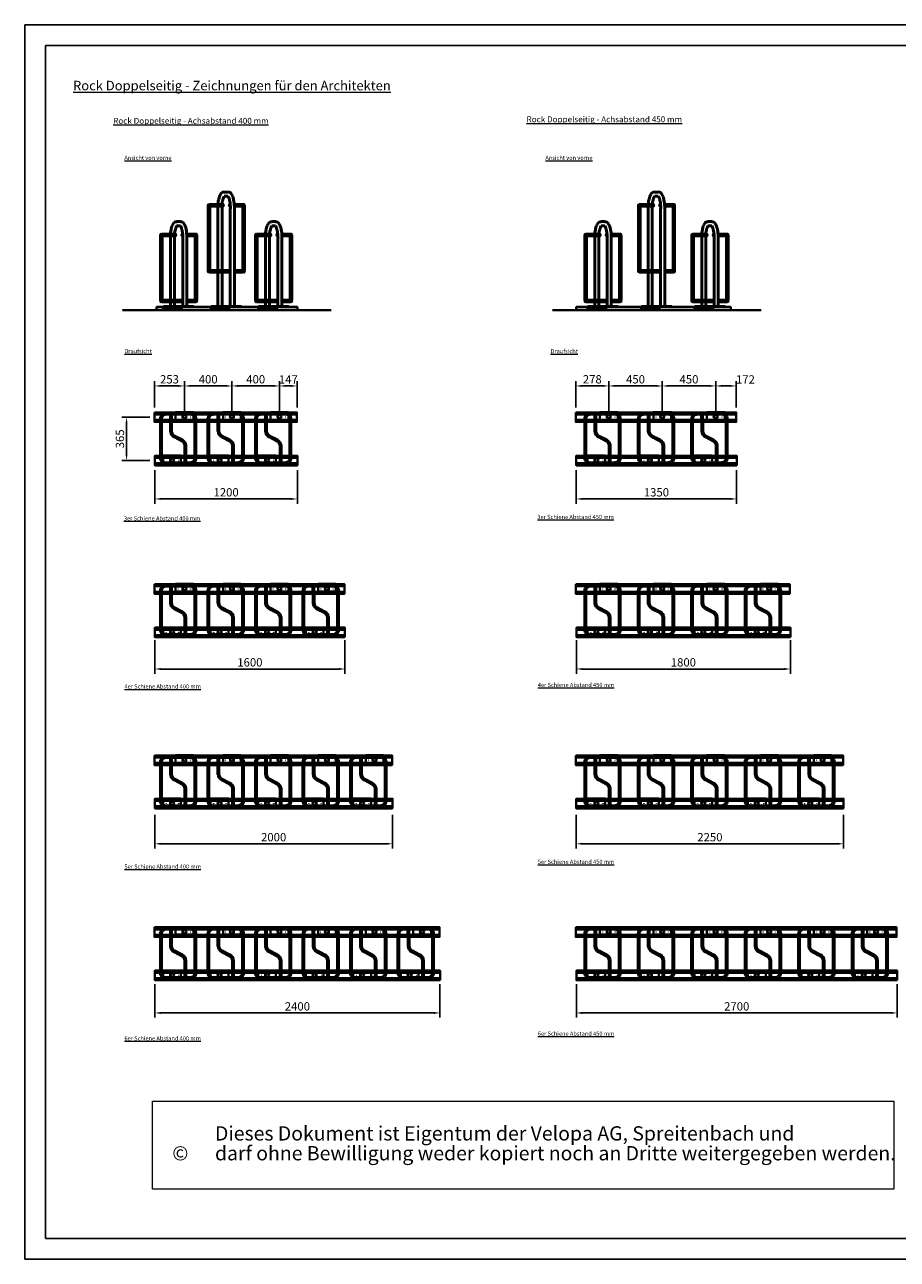
# Model space of a CAD drawing. Units: millimetres. Extents: x -1041 to 29513, y -7147 to 16686.
# Drawn here: x -1041 to 6304, y -7147 to 3242 of the extents above; entities that cross this region are included whole.
import ezdxf

# ---------------------------------------------------------------- set-up
doc = ezdxf.new("R2010")
doc.units = ezdxf.units.MM
for name, color, linetype, lineweight in [('BEM', 92, 'Continuous', 9), ('Bemassung', 92, 'Continuous', 13), ('BESTAND', 7, 'Continuous', 30), ('Sichtbare Kanten 1', 1, 'Continuous', 40), ('Sichtbare Kanten 2', 126, 'Continuous', 40), ('Sichtbare Kanten 3', 5, 'Continuous', 40), ('Texte', 7, 'Continuous', 13), ('TRÄGER', 5, 'Continuous', 50)]:
    doc.layers.add(name, color=color, linetype=linetype, lineweight=lineweight)
doc.layers.add('Schriftkopf-Rahmen', color=7, linetype='Continuous')
doc.styles.add('ARIAL', font='arial.ttf')
doc.styles.get("Standard").update_dxf_attribs({"font": 'arial.ttf'})
doc.dimstyles.new('20ER', dxfattribs={"dimscale": 20, "dimtxt": 2.6, "dimasz": 2.5, "dimexe": 2, "dimexo": 2, "dimgap": 1, "dimtad": 1, "dimdec": 0, "dimzin": 0, "dimdsep": 46, "dimtxsty": 'ARIAL', "dimcen": -1.5, "dimadec": 0, "dimazin": 0, "dimtfac": 1, "dimtdec": 0, "dimtmove": 1, "dimatfit": 3, "dimfxl": 1, "dimtolj": 1, "dimtzin": 0, "dimarcsym": 0})

# ---------------------------------------------------------------- blocks, each defined once
blk = doc.blocks.new('Kappa Doppelseitig Vorne tiefer Platz')
at = {"layer": 'Sichtbare Kanten 3'}
blk.add_line((-3559, -669), (-3559, -673), dxfattribs=at)
at = {"layer": 'TRÄGER'}
for p, q in [((-3744, 6), (-3747, -5)), ((-3734, 27), (-3738, 19)), ((-3704, 45), (-3672, 45)), ((-3704, 10), (-3672, 10)), ((-3642, 27), (-3638, 19)), ((-3632, 6), (-3628, -5)), ((-3840, -67), (-3840, -616)), ((-3717, -61), (-3833, -61)), ((-3833, -74), (-3717, -74)), ((-3826, -616), (-3826, -74)), ((-3755, -49), (-3756, -61)), ((-3753, -34), (-3755, -49)), ((-3747, -5), (-3750, -18)), ((-3654, -61), (-3653, -61)), ((-3652, -74), (-3654, -74)), ((-3652, -96), (-3652, -669)), ((-3628, -5), (-3625, -18)), ((-3622, -34), (-3620, -49)), ((-3620, -49), (-3619, -64)), ((-3619, -61), (-3542, -61)), ((-3619, -64), (-3618, -80)), ((-3549, -75), (-3618, -75)), ((-3618, -80), (-3618, -96)), ((-3618, -669), (-3618, -96)), ((-3549, -616), (-3549, -67)), ((-3535, -67), (-3535, -616)), ((-3840, -616), (-3739, -616)), ((-3652, -616), (-3739, -616)), ((-3535, -616), (-3618, -616)), ((-3833, -630), (-3739, -630)), ((-3814, -669), (-3559, -669)), ((-3814, -689), (-3814, -669)), ((-3814, -689), (-3814, -669)), ((-3814, -691), (-3814, -671)), ((-3814, -691), (-3814, -671)), ((-3756, -630), (-3756, -669)), ((-3652, -630), (-3739, -630)), ((-3664, -669), (-3664, -691)), ((-3542, -629), (-3618, -630))]:
    blk.add_line(p, q, dxfattribs=at)
for points in [[(-3738, 19), (-3740, 15), (-3744, 6)], [(-3638, 19), (-3636, 15), (-3632, 6)], [(-3756, -74), (-3756, -616)], [(-3750, -18), (-3751, -21), (-3753, -34)], [(-3722, -616), (-3722, -74)], [(-3625, -18), (-3625, -21), (-3622, -34)], [(-3722, -669), (-3722, -630)]]:
    blk.add_lwpolyline(points, dxfattribs=at)
blk.add_lwpolyline([(-3814, -689), (-3664, -689), (-3664, -691), (-3814, -691)], close=True, dxfattribs=at)
for centre, radius, start, end in [((-3701, 7), 37.9, 93.7989, 148.6812), ((-3591, -52), 128, 151.0758, 170.9459), ((-3674, 7), 37.9, 31.3188, 86.2011), ((-3784, -52), 128, 9.0541, 28.9242), ((-3387, -92), 337, 169.5444, 174.5883), ((-3987, -92), 336, 359.3769, 10.4667)]:
    blk.add_arc(centre, radius, start, end, dxfattribs=at)
for centre, major_axis in [((-3833, -67), (0, -6.99)), ((-3654, -67), (0, -6.99)), ((-3542, -67), (-6.99, 0)), ((-3833, -623), (0, -6.99))]:
    blk.add_ellipse(centre, major_axis=major_axis, ratio=0.998267, start_param=3.141593, end_param=6.283185, dxfattribs=at)
at = {"layer": 'TRÄGER', "extrusion": (0, 0, -1)}
for centre in [(-3717, -67), (-3542, -622)]:
    blk.add_ellipse(centre, major_axis=(0, -6.99), ratio=0.998267, start_param=3.141593, end_param=6.283185, dxfattribs=at)
blk = doc.blocks.new('Kappa Doppelseitig Vorne hoher Platz')
at = {"layer": 'Sichtbare Kanten 3'}
blk.add_line((-3524, -2649), (-3524, -2653), dxfattribs=at)
at = {"layer": 'TRÄGER'}
for p, q in [((-3718, -1765), (-3720, -1779)), ((-3712, -1736), (-3715, -1748)), ((-3709, -1724), (-3712, -1736)), ((-3698, -1704), (-3703, -1712)), ((-3669, -1686), (-3637, -1686)), ((-3668, -1720), (-3637, -1720)), ((-3607, -1704), (-3602, -1712)), ((-3597, -1724), (-3593, -1736)), ((-3593, -1736), (-3590, -1748)), ((-3587, -1765), (-3585, -1779)), ((-3804, -1798), (-3804, -2346)), ((-3682, -1791), (-3797, -1791)), ((-3797, -1805), (-3682, -1805)), ((-3790, -2346), (-3790, -1805)), ((-3720, -1779), (-3721, -1791)), ((-3619, -1791), (-3618, -1791)), ((-3617, -1805), (-3619, -1805)), ((-3617, -1826), (-3617, -2649)), ((-3585, -1779), (-3584, -1795)), ((-3584, -1791), (-3507, -1791)), ((-3584, -1795), (-3583, -1811)), ((-3513, -1805), (-3583, -1805)), ((-3583, -1811), (-3582, -1827)), ((-3582, -2649), (-3582, -1827)), ((-3513, -2346), (-3513, -1798)), ((-3499, -1798), (-3499, -2346)), ((-3804, -2346), (-3704, -2346)), ((-3797, -2360), (-3704, -2360)), ((-3721, -2360), (-3721, -2649)), ((-3617, -2346), (-3704, -2346)), ((-3617, -2360), (-3704, -2360)), ((-3499, -2346), (-3582, -2346)), ((-3506, -2360), (-3582, -2360)), ((-3779, -2649), (-3524, -2649)), ((-3779, -2669), (-3779, -2649)), ((-3779, -2669), (-3779, -2649)), ((-3629, -2649), (-3629, -2671))]:
    blk.add_line(p, q, dxfattribs=at)
for points in [[(-3715, -1748), (-3716, -1751), (-3718, -1765)], [(-3703, -1712), (-3705, -1715), (-3709, -1724)], [(-3602, -1712), (-3601, -1715), (-3597, -1724)], [(-3590, -1748), (-3590, -1751), (-3587, -1765)], [(-3721, -1805), (-3721, -2346)], [(-3687, -2346), (-3687, -1805)], [(-3687, -2649), (-3687, -2360)]]:
    blk.add_lwpolyline(points, dxfattribs=at)
blk.add_lwpolyline([(-3779, -2669), (-3629, -2669), (-3629, -2671), (-3779, -2671)], close=True, dxfattribs=at)
for centre, radius, start, end in [((-3666, -1723), 37.9, 93.7989, 148.6812), ((-3352, -1823), 337, 169.5444, 174.5883), ((-3556, -1782), 128, 151.0758, 170.9459), ((-3639, -1723), 37.9, 31.3188, 86.2011), ((-3749, -1782), 128, 9.0541, 28.9242), ((-3952, -1823), 336, 359.3769, 10.4667)]:
    blk.add_arc(centre, radius, start, end, dxfattribs=at)
for centre, major_axis in [((-3797, -1798), (0, -6.99)), ((-3619, -1798), (0, -6.99)), ((-3506, -1798), (-6.99, 0)), ((-3797, -2353), (0, -6.99))]:
    blk.add_ellipse(centre, major_axis=major_axis, ratio=0.998267, start_param=3.141593, end_param=6.283185, dxfattribs=at)
at = {"layer": 'TRÄGER', "extrusion": (0, 0, -1)}
for centre in [(-3682, -1798), (-3506, -2353)]:
    blk.add_ellipse(centre, major_axis=(0, -6.99), ratio=0.998267, start_param=3.141593, end_param=6.283185, dxfattribs=at)
blk = doc.blocks.new('Kappa Draufsicht Doppelseitig')
at = {"layer": 'Sichtbare Kanten 1'}
for p, q in [((-3200, -4455), (-3199, -4595)), ((-3284, -4491), (-3284, -4821)), ((-2993, -4489), (-2993, -4820)), ((-2979, -4820), (-2979, -4489))]:
    blk.add_line(p, q, dxfattribs=at)
for points in [[(-3233, -4455, 0.423003), (-3270, -4491), (-3270, -4821)], [(-2979, -4491, 0.414214), (-3028, -4440), (-3234, -4441)], [(-2993, -4489, 0.407346), (-3029, -4455), (-3234, -4455)], [(-3186, -4455), (-3185, -4594, 0.241038), (-3160, -4633)], [(-3077, -4856), (-3077, -4715, 0.234109), (-3103, -4678), (-3166, -4645)], [(-3063, -4856), (-3063, -4715, 0.244972), (-3096, -4665), (-3160, -4632)], [(-3234, -4857), (-3029, -4856, 0.418182), (-2993, -4820)], [(-3234, -4871), (-3028, -4871, 0.414214), (-2979, -4820)]]:
    blk.add_lwpolyline(points, format="xyb", dxfattribs=at)
for points in [[(-3003, -4448), (-3003, -4434), (-3153, -4434), (-3153, -4440)], [(-3153, -4455), (-3153, -4498), (-3003, -4498)], [(-3003, -4512), (-3003, -4466)], [(-3153, -4498), (-3153, -4512), (-3003, -4512)], [(-3108, -4799), (-3258, -4799), (-3258, -4813), (-3108, -4813), (-3108, -4799)], [(-3258, -4813), (-3258, -4847)], [(-3258, -4864), (-3258, -4877), (-3108, -4877), (-3108, -4871)], [(-3108, -4856), (-3108, -4813)]]:
    blk.add_lwpolyline(points, dxfattribs=at)
for centre, radius in [((-3079, -4473), 17), ((-3079, -4473), 14), ((-3183, -4838), 17), ((-3183, -4838), 14)]:
    blk.add_circle(centre, radius, dxfattribs=at)
for centre, radius, start, end in [((-3233, -4491), 50.3, 90.6124, 180.6125), ((-3135, -4589), 64, 185.1571, 241.0955), ((-3233, -4820), 50.3, 179.3875, 269.3876), ((-3234, -4821), 36, 178.8291, 270.5431)]:
    blk.add_arc(centre, radius, start, end, dxfattribs=at)
blk = doc.blocks.new('3er Schiene Kappa 45')
for centre in [(-1125, 40.5), (-1020, 40.5), (-675, 40.5), (-570, 40.5), (-225, 40.5), (-120, 40.5)]:
    blk.add_circle(centre, 0.62)
at = {"layer": 'Sichtbare Kanten 1'}
for points in [[(-1350, 81), (-1350, 0), (0, 0), (0, 81), (-1350, 81)], [(-1350, 63), (-1350, 63), (0, 63), (0, 18), (-1350, 18), (-1350, 63)]]:
    blk.add_lwpolyline(points, dxfattribs=at)
blk = doc.blocks.new('4er Schiene Kappa 45')
for centre in [(225, 40.5), (330, 40.5), (675, 40.5), (780, 40.5), (1125, 40.5), (1230, 40.5), (1575, 40.5), (1680, 40.5)]:
    blk.add_circle(centre, 0.62)
at = {"layer": 'Sichtbare Kanten 1'}
for points in [[(0, 81), (0, 0), (1800, 0), (1800, 81), (0, 81)], [(0, 63), (0, 63), (1800, 63), (1800, 18), (0, 18), (0, 63)]]:
    blk.add_lwpolyline(points, dxfattribs=at)
blk = doc.blocks.new('5er Schiene Kappa 45')
for centre in [(225, 40.5), (330, 40.5), (675, 40.5), (780, 40.5), (1125, 40.5), (1230, 40.5), (1575, 40.5), (1680, 40.5), (2025, 40.5), (2130, 40.5)]:
    blk.add_circle(centre, 0.62)
at = {"layer": 'Sichtbare Kanten 1'}
for points in [[(0, 81), (0, 0), (2250, 0), (2250, 81), (0, 81)], [(0, 63), (0, 63), (2250, 63), (2250, 18), (0, 18), (0, 63)]]:
    blk.add_lwpolyline(points, dxfattribs=at)
blk = doc.blocks.new('6er Schiene Kappa 45')
for centre in [(225, 40.5), (330, 40.5), (675, 40.5), (780, 40.5), (1125, 40.5), (1230, 40.5), (1575.9, 40.5), (1680.9, 40.5), (2025.9, 40.5), (2130.9, 40.5), (2475.9, 40.5), (2580.9, 40.5)]:
    blk.add_circle(centre, 0.62)
at = {"layer": 'Sichtbare Kanten 1'}
for points in [[(0, 81), (0, 0), (2700, 0), (2700, 81), (0, 81)], [(0, 63), (0, 63), (2700, 63), (2700, 18), (0, 18), (0, 63)]]:
    blk.add_lwpolyline(points, dxfattribs=at)
blk = doc.blocks.new('Kappa Schiene 400-3er')
for centre in [(-1000, 40.5), (-895, 40.5), (-600, 40.5), (-495, 40.5), (-200, 40.5), (-95, 40.5)]:
    blk.add_circle(centre, 0.62)
at = {"layer": 'Sichtbare Kanten 1'}
for points in [[(-1200, 81), (-1200, 0), (0, 0), (0, 81), (-1200, 81)], [(-1200, 63), (-1200, 63), (0, 63), (0, 18), (-1200, 18), (-1200, 63)]]:
    blk.add_lwpolyline(points, dxfattribs=at)
blk = doc.blocks.new('Kappa Schiene 400-4er')
for centre in [(-1400, 40.5), (-1295, 40.5), (-1000, 40.5), (-895, 40.5), (-600, 40.5), (-495, 40.5), (-200, 40.5), (-95, 40.5)]:
    blk.add_circle(centre, 0.62)
at = {"layer": 'Sichtbare Kanten 1'}
for points in [[(-1600, 81), (-1600, 0), (0, 0), (0, 81), (-1600, 81)], [(-1600, 63), (-1600, 63), (0, 63), (0, 18), (-1600, 18), (-1600, 63)]]:
    blk.add_lwpolyline(points, dxfattribs=at)
blk = doc.blocks.new('Kappa Schiene 400-5er')
for centre in [(-1800, 40.5), (-1695, 40.5), (-1400, 40.5), (-1295, 40.5), (-1000, 40.5), (-895, 40.5), (-600, 40.5), (-495, 40.5), (-200, 40.5), (-95, 40.5)]:
    blk.add_circle(centre, 0.62)
at = {"layer": 'Sichtbare Kanten 1'}
for points in [[(-2000, 81), (-2000, 0), (0, 0), (0, 81), (-2000, 81)], [(-2000, 63), (-2000, 63), (0, 63), (0, 18), (-2000, 18), (-2000, 63)]]:
    blk.add_lwpolyline(points, dxfattribs=at)
blk = doc.blocks.new('6er Schiene Kappa 40')
for centre in [(221, -58), (326, -58), (621, -58), (726, -58), (1021, -58), (1126, -58), (1421, -58), (1526, -58), (1821, -58), (1926, -58), (2221, -58), (2326, -58)]:
    blk.add_circle(centre, 0.62)
at = {"layer": 'Sichtbare Kanten 1'}
for points in [[(21, -17), (21, -98), (2421, -98), (2421, -17), (21, -17)], [(21, -35), (21, -35), (2421, -35), (2421, -80), (21, -80), (21, -35)]]:
    blk.add_lwpolyline(points, dxfattribs=at)
blk = doc.blocks.new('*D62')
at = {"layer": 'Bemassung', "color": 0, "lineweight": -2, "transparency": 16777216}
for p, q in [((52, 20), (52, 242)), ((304, -43), (304, 242)), ((102, 202), (254, 202))]:
    blk.add_line(p, q, dxfattribs=at)
at = {"layer": 'Bemassung', "color": 0, "transparency": 16777216}
for points in [[(102, 210), (102, 194), (52, 202)], [(254, 210), (254, 194), (304, 202)]]:
    blk.add_solid(points, dxfattribs=at)
at = {"layer": 'Defpoints', "color": 0, "transparency": 16777216}
for p in [(304, 202), (52, -20), (304, -83)]:
    blk.add_point(p, dxfattribs=at)
at = {"layer": 'Bemassung', "color": 0, "transparency": 16777216, "insert": (178, 258), "char_height": 70, "attachment_point": 5, "style": 'ARIAL'}
blk.add_mtext('\\A1;253', dxfattribs=at)
blk = doc.blocks.new('*D76')
at = {"layer": 'Bemassung', "color": 0, "lineweight": -2, "transparency": 16777216}
for p, q in [((304, -43), (304, 242)), ((704, -43), (704, 242)), ((354, 202), (654, 202))]:
    blk.add_line(p, q, dxfattribs=at)
at = {"layer": 'Bemassung', "color": 0, "transparency": 16777216}
for points in [[(354, 210), (354, 194), (304, 202)], [(654, 210), (654, 194), (704, 202)]]:
    blk.add_solid(points, dxfattribs=at)
at = {"layer": 'Defpoints', "color": 0, "transparency": 16777216}
for p in [(704, 202), (304, -83), (704, -83)]:
    blk.add_point(p, dxfattribs=at)
at = {"layer": 'Bemassung', "color": 0, "transparency": 16777216, "insert": (504, 258), "char_height": 70, "attachment_point": 5, "style": 'ARIAL'}
blk.add_mtext('\\A1;400', dxfattribs=at)
blk = doc.blocks.new('*D77')
at = {"layer": 'Bemassung', "color": 0, "lineweight": -2, "transparency": 16777216}
for p, q in [((704, -43), (704, 242)), ((1104, -43), (1104, 242)), ((754, 202), (1054, 202))]:
    blk.add_line(p, q, dxfattribs=at)
at = {"layer": 'Bemassung', "color": 0, "transparency": 16777216}
for points in [[(754, 210), (754, 194), (704, 202)], [(1054, 210), (1054, 194), (1104, 202)]]:
    blk.add_solid(points, dxfattribs=at)
at = {"layer": 'Defpoints', "color": 0, "transparency": 16777216}
for p in [(1104, 202), (704, -83), (1104, -83)]:
    blk.add_point(p, dxfattribs=at)
at = {"layer": 'Bemassung', "color": 0, "transparency": 16777216, "insert": (904, 258), "char_height": 70, "attachment_point": 5, "style": 'ARIAL'}
blk.add_mtext('\\A1;400', dxfattribs=at)
blk = doc.blocks.new('*D78')
at = {"layer": 'Bemassung', "color": 0, "lineweight": -2, "transparency": 16777216}
for p, q in [((1104, -43), (1104, 242)), ((1252, 20), (1252, 242)), ((1154, 202), (1202, 202))]:
    blk.add_line(p, q, dxfattribs=at)
at = {"layer": 'Bemassung', "color": 0, "transparency": 16777216}
for points in [[(1154, 210), (1154, 194), (1104, 202)], [(1202, 210), (1202, 194), (1252, 202)]]:
    blk.add_solid(points, dxfattribs=at)
at = {"layer": 'Defpoints', "color": 0, "transparency": 16777216}
for p in [(1252, 202), (1104, -83), (1252, -20)]:
    blk.add_point(p, dxfattribs=at)
at = {"layer": 'Bemassung', "color": 0, "transparency": 16777216, "insert": (1179, 257), "char_height": 70, "attachment_point": 5, "style": 'ARIAL'}
blk.add_mtext('\\A1;147', dxfattribs=at)
blk = doc.blocks.new('*D79')
at = {"layer": 'Bemassung', "color": 0, "lineweight": -2, "transparency": 16777216}
for p, q in [((12, -61), (-223, -61)), ((-183, -111), (-183, -376)), ((12, -426), (-223, -426))]:
    blk.add_line(p, q, dxfattribs=at)
at = {"layer": 'Bemassung', "color": 0, "transparency": 16777216}
for points in [[(-191, -111), (-175, -111), (-183, -61)], [(-191, -376), (-175, -376), (-183, -426)]]:
    blk.add_solid(points, dxfattribs=at)
at = {"layer": 'Defpoints', "color": 0, "transparency": 16777216}
for p in [(52, -61), (-183, -426), (52, -426)]:
    blk.add_point(p, dxfattribs=at)
at = {"layer": 'Bemassung', "color": 0, "transparency": 16777216, "insert": (-239, -243), "char_height": 70, "attachment_point": 5, "rotation": 90, "style": 'ARIAL'}
blk.add_mtext('\\A1;365', dxfattribs=at)
blk = doc.blocks.new('*D80')
at = {"layer": 'Bemassung', "color": 0, "lineweight": -2, "transparency": 16777216}
for p, q in [((55, -506), (55, -789)), ((1255, -506), (1255, -789)), ((105, -749), (1205, -749))]:
    blk.add_line(p, q, dxfattribs=at)
at = {"layer": 'Bemassung', "color": 0, "transparency": 16777216}
for points in [[(105, -741), (105, -757), (55, -749)], [(1205, -741), (1205, -757), (1255, -749)]]:
    blk.add_solid(points, dxfattribs=at)
at = {"layer": 'Defpoints', "color": 0, "transparency": 16777216}
for p in [(55, -466), (1255, -466), (1255, -749)]:
    blk.add_point(p, dxfattribs=at)
at = {"layer": 'Bemassung', "color": 0, "transparency": 16777216, "insert": (655, -693), "char_height": 70, "attachment_point": 5, "style": 'ARIAL'}
blk.add_mtext('\\A1;1200', dxfattribs=at)
blk = doc.blocks.new('*D81')
at = {"layer": 'Bemassung', "color": 0, "lineweight": -2, "transparency": 16777216}
for p, q in [((55, -1937), (55, -2220)), ((1655, -1937), (1655, -2220)), ((105, -2180), (1605, -2180))]:
    blk.add_line(p, q, dxfattribs=at)
at = {"layer": 'Bemassung', "color": 0, "transparency": 16777216}
for points in [[(105, -2171), (105, -2188), (55, -2180)], [(1605, -2171), (1605, -2188), (1655, -2180)]]:
    blk.add_solid(points, dxfattribs=at)
at = {"layer": 'Defpoints', "color": 0, "transparency": 16777216}
for p in [(55, -1897), (1655, -1897), (1655, -2180)]:
    blk.add_point(p, dxfattribs=at)
at = {"layer": 'Bemassung', "color": 0, "transparency": 16777216, "insert": (855, -2124), "char_height": 70, "attachment_point": 5, "style": 'ARIAL'}
blk.add_mtext('\\A1;1600', dxfattribs=at)
blk = doc.blocks.new('*D82')
at = {"layer": 'Bemassung', "color": 0, "lineweight": -2, "transparency": 16777216}
for p, q in [((55, -3408), (55, -3691)), ((2055, -3408), (2055, -3691)), ((105, -3651), (2005, -3651))]:
    blk.add_line(p, q, dxfattribs=at)
at = {"layer": 'Bemassung', "color": 0, "transparency": 16777216}
for points in [[(105, -3642), (105, -3659), (55, -3651)], [(2005, -3642), (2005, -3659), (2055, -3651)]]:
    blk.add_solid(points, dxfattribs=at)
at = {"layer": 'Defpoints', "color": 0, "transparency": 16777216}
for p in [(55, -3368), (2055, -3368), (2055, -3651)]:
    blk.add_point(p, dxfattribs=at)
at = {"layer": 'Bemassung', "color": 0, "transparency": 16777216, "insert": (1055, -3595), "char_height": 70, "attachment_point": 5, "style": 'ARIAL'}
blk.add_mtext('\\A1;2000', dxfattribs=at)
blk = doc.blocks.new('*D83')
at = {"layer": 'Bemassung', "color": 0, "lineweight": -2, "transparency": 16777216}
for p, q in [((55, -4831), (55, -5114)), ((2455, -4831), (2455, -5114)), ((105, -5074), (2405, -5074))]:
    blk.add_line(p, q, dxfattribs=at)
at = {"layer": 'Bemassung', "color": 0, "transparency": 16777216}
for points in [[(105, -5066), (105, -5083), (55, -5074)], [(2405, -5066), (2405, -5083), (2455, -5074)]]:
    blk.add_solid(points, dxfattribs=at)
at = {"layer": 'Defpoints', "color": 0, "transparency": 16777216}
for p in [(55, -4791), (2455, -4791), (2455, -5074)]:
    blk.add_point(p, dxfattribs=at)
at = {"layer": 'Bemassung', "color": 0, "transparency": 16777216, "insert": (1255, -5019), "char_height": 70, "attachment_point": 5, "style": 'ARIAL'}
blk.add_mtext('\\A1;2400', dxfattribs=at)
blk = doc.blocks.new('*D84')
at = {"layer": 'Bemassung', "color": 0, "lineweight": -2, "transparency": 16777216}
for p, q in [((3603, -4831), (3603, -5114)), ((6303, -4831), (6303, -5114)), ((3653, -5074), (6253, -5074))]:
    blk.add_line(p, q, dxfattribs=at)
at = {"layer": 'Bemassung', "color": 0, "transparency": 16777216}
for points in [[(3653, -5066), (3653, -5083), (3603, -5074)], [(6253, -5066), (6253, -5083), (6303, -5074)]]:
    blk.add_solid(points, dxfattribs=at)
at = {"layer": 'Defpoints', "color": 0, "transparency": 16777216}
for p in [(3603, -4791), (6303, -4791), (6303, -5074)]:
    blk.add_point(p, dxfattribs=at)
at = {"layer": 'Bemassung', "color": 0, "transparency": 16777216, "insert": (4953, -5019), "char_height": 70, "attachment_point": 5, "style": 'ARIAL'}
blk.add_mtext('\\A1;2700', dxfattribs=at)
blk = doc.blocks.new('*D85')
at = {"layer": 'Bemassung', "color": 0, "lineweight": -2, "transparency": 16777216}
for p, q in [((3602, -3408), (3602, -3691)), ((5852, -3408), (5852, -3691)), ((3652, -3651), (5802, -3651))]:
    blk.add_line(p, q, dxfattribs=at)
at = {"layer": 'Bemassung', "color": 0, "transparency": 16777216}
for points in [[(3652, -3642), (3652, -3659), (3602, -3651)], [(5802, -3642), (5802, -3659), (5852, -3651)]]:
    blk.add_solid(points, dxfattribs=at)
at = {"layer": 'Defpoints', "color": 0, "transparency": 16777216}
for p in [(3602, -3368), (5852, -3368), (5852, -3651)]:
    blk.add_point(p, dxfattribs=at)
at = {"layer": 'Bemassung', "color": 0, "transparency": 16777216, "insert": (4727, -3595), "char_height": 70, "attachment_point": 5, "style": 'ARIAL'}
blk.add_mtext('\\A1;2250', dxfattribs=at)
blk = doc.blocks.new('*D86')
at = {"layer": 'Bemassung', "color": 0, "lineweight": -2, "transparency": 16777216}
for p, q in [((3604, -1937), (3604, -2220)), ((5404, -1937), (5404, -2220)), ((3654, -2180), (5354, -2180))]:
    blk.add_line(p, q, dxfattribs=at)
at = {"layer": 'Bemassung', "color": 0, "transparency": 16777216}
for points in [[(3654, -2171), (3654, -2188), (3604, -2180)], [(5354, -2171), (5354, -2188), (5404, -2180)]]:
    blk.add_solid(points, dxfattribs=at)
at = {"layer": 'Defpoints', "color": 0, "transparency": 16777216}
for p in [(3604, -1897), (5404, -1897), (5404, -2180)]:
    blk.add_point(p, dxfattribs=at)
at = {"layer": 'Bemassung', "color": 0, "transparency": 16777216, "insert": (4504, -2124), "char_height": 70, "attachment_point": 5, "style": 'ARIAL'}
blk.add_mtext('\\A1;1800', dxfattribs=at)
blk = doc.blocks.new('*D67')
at = {"layer": 'Bemassung', "color": 0, "lineweight": -2, "transparency": 16777216}
for p, q in [((3602, -506), (3602, -789)), ((4952, -506), (4952, -789)), ((3652, -749), (4902, -749))]:
    blk.add_line(p, q, dxfattribs=at)
at = {"layer": 'Bemassung', "color": 0, "transparency": 16777216}
for points in [[(3652, -741), (3652, -757), (3602, -749)], [(4902, -741), (4902, -757), (4952, -749)]]:
    blk.add_solid(points, dxfattribs=at)
at = {"layer": 'Defpoints', "color": 0, "transparency": 16777216}
for p in [(3602, -466), (4952, -466), (4952, -749)]:
    blk.add_point(p, dxfattribs=at)
at = {"layer": 'Bemassung', "color": 0, "transparency": 16777216, "insert": (4277, -693), "char_height": 70, "attachment_point": 5, "style": 'ARIAL'}
blk.add_mtext('\\A1;1350', dxfattribs=at)
blk = doc.blocks.new('*D72')
at = {"layer": 'Bemassung', "color": 0, "lineweight": -2, "transparency": 16777216}
for p, q in [((3598, 20), (3598, 242)), ((3876, -30), (3876, 242)), ((3648, 202), (3826, 202))]:
    blk.add_line(p, q, dxfattribs=at)
at = {"layer": 'Bemassung', "color": 0, "transparency": 16777216}
for points in [[(3648, 210), (3648, 194), (3598, 202)], [(3826, 210), (3826, 194), (3876, 202)]]:
    blk.add_solid(points, dxfattribs=at)
at = {"layer": 'Defpoints', "color": 0, "transparency": 16777216}
for p in [(3876, 202), (3598, -20), (3876, -70)]:
    blk.add_point(p, dxfattribs=at)
at = {"layer": 'Bemassung', "color": 0, "transparency": 16777216, "insert": (3737, 258), "char_height": 70, "attachment_point": 5, "style": 'ARIAL'}
blk.add_mtext('\\A1;278', dxfattribs=at)
blk = doc.blocks.new('*D73')
at = {"layer": 'Bemassung', "color": 0, "lineweight": -2, "transparency": 16777216}
for p, q in [((3876, -30), (3876, 242)), ((4326, -30), (4326, 242)), ((3926, 202), (4276, 202))]:
    blk.add_line(p, q, dxfattribs=at)
at = {"layer": 'Bemassung', "color": 0, "transparency": 16777216}
for points in [[(3926, 210), (3926, 194), (3876, 202)], [(4276, 210), (4276, 194), (4326, 202)]]:
    blk.add_solid(points, dxfattribs=at)
at = {"layer": 'Defpoints', "color": 0, "transparency": 16777216}
for p in [(4326, 202), (3876, -70), (4326, -70)]:
    blk.add_point(p, dxfattribs=at)
at = {"layer": 'Bemassung', "color": 0, "transparency": 16777216, "insert": (4101, 258), "char_height": 70, "attachment_point": 5, "style": 'ARIAL'}
blk.add_mtext('\\A1;450', dxfattribs=at)
blk = doc.blocks.new('*D74')
at = {"layer": 'Bemassung', "color": 0, "lineweight": -2, "transparency": 16777216}
for p, q in [((4326, -30), (4326, 242)), ((4776, -30), (4776, 242)), ((4376, 202), (4726, 202))]:
    blk.add_line(p, q, dxfattribs=at)
at = {"layer": 'Bemassung', "color": 0, "transparency": 16777216}
for points in [[(4376, 210), (4376, 194), (4326, 202)], [(4726, 210), (4726, 194), (4776, 202)]]:
    blk.add_solid(points, dxfattribs=at)
at = {"layer": 'Defpoints', "color": 0, "transparency": 16777216}
for p in [(4776, 202), (4326, -70), (4776, -70)]:
    blk.add_point(p, dxfattribs=at)
at = {"layer": 'Bemassung', "color": 0, "transparency": 16777216, "insert": (4551, 258), "char_height": 70, "attachment_point": 5, "style": 'ARIAL'}
blk.add_mtext('\\A1;450', dxfattribs=at)
blk = doc.blocks.new('*D75')
at = {"layer": 'Bemassung', "color": 0, "lineweight": -2, "transparency": 16777216}
for p, q in [((4776, -30), (4776, 242)), ((4948, 20), (4948, 242)), ((4826, 202), (4898, 202))]:
    blk.add_line(p, q, dxfattribs=at)
at = {"layer": 'Bemassung', "color": 0, "transparency": 16777216}
for points in [[(4826, 210), (4826, 194), (4776, 202)], [(4898, 210), (4898, 194), (4948, 202)]]:
    blk.add_solid(points, dxfattribs=at)
at = {"layer": 'Defpoints', "color": 0, "transparency": 16777216}
for p in [(4948, 202), (4776, -70), (4948, -20)]:
    blk.add_point(p, dxfattribs=at)
at = {"layer": 'Bemassung', "color": 0, "transparency": 16777216, "insert": (5026, 257), "char_height": 70, "attachment_point": 5, "style": 'ARIAL'}
blk.add_mtext('\\A1;172', dxfattribs=at)
blk = doc.blocks.new('A4 QUER HJ')
at = {"layer": 'Schriftkopf-Rahmen'}
for p, q in [((0, 193.58), (-273.75, 193.58)), ((-273.75, 193.58), (-273.75, 0)), ((-3.26, 190.32), (-270.49, 190.32)), ((-270.49, 190.32), (-270.49, 3.26)), ((-270.49, 3.26), (-3.26, 3.26)), ((-273.75, 0), (0, 0))]:
    blk.add_line(p, q, dxfattribs=at)

msp = doc.modelspace()

# ---------------------------------------------------------------- linework, layer by layer
at = {"layer": 'BESTAND', "linetype": 'Continuous', "lineweight": 0}
msp.add_lwpolyline([(36.4, -5815.9), (6275.5, -5815.9), (6275.5, -6557), (36.4, -6557)], close=True, dxfattribs=at)
at = {"layer": 'Sichtbare Kanten 1'}
for p, q in [((128.8, 867.2), (70.2, 867.2)), ((70.2, 867.2), (70.2, 842.2)), ((70.2, 842.2), (1255.5, 842.2)), ((70.2, 842.2), (70.2, 839.7)), ((528.6, 867.2), (278.8, 867.2)), ((928.8, 867.2), (678.6, 867.2)), ((1255.5, 867.2), (1078.8, 867.2)), ((1255.5, 839.7), (1255.5, 867.2)), ((3700.6, 867.2), (3602.3, 867.2)), ((3602.3, 867.2), (3602.3, 842.2)), ((3602.3, 842.2), (4902.3, 842.2)), ((3602.3, 842.2), (3602.3, 839.7)), ((4150.6, 867.2), (3850.6, 867.2)), ((4600.6, 867.2), (4300.6, 867.2)), ((4902.3, 867.2), (4750.6, 867.2)), ((4902.3, 839.7), (4902.3, 867.2))]:
    msp.add_line(p, q, dxfattribs=at)
at = {"layer": 'Sichtbare Kanten 2'}
for points in [[(1538.9, 839.7), (-216.2, 839.7)], [(1538.9, 839.7), (-216.2, 839.7)], [(5158, 839.7), (3402.9, 839.7)]]:
    msp.add_lwpolyline(points, dxfattribs=at)

# ---------------------------------------------------------------- block references
at = {"layer": 'Bemassung'}
for name, p in [('Kappa Schiene 400-3er', (1251.5, -101.1)), ('3er Schiene Kappa 45', (4948.4, -101.1)), ('Kappa Schiene 400-4er', (1651.5, -1547.1)), ('4er Schiene Kappa 45', (3598.4, -1547.1)), ('Kappa Schiene 400-5er', (2051.5, -2988.2)), ('5er Schiene Kappa 45', (3598.4, -2988.2)), ('6er Schiene Kappa 40', (30.2, -4336.1)), ('6er Schiene Kappa 45', (3598.4, -4434.2))]:
    msp.add_blockref(name, p, dxfattribs=at)
at = {"layer": 'Bemassung', "rotation": 180}
for name, p in [('Kappa Schiene 400-3er', (55.5, -385.1)), ('3er Schiene Kappa 45', (3602.3, -385.1)), ('Kappa Schiene 400-4er', (55.5, -1831.1)), ('4er Schiene Kappa 45', (5404.5, -1831.1)), ('Kappa Schiene 400-5er', (55.5, -3272.2)), ('5er Schiene Kappa 45', (5852.3, -3272.2)), ('6er Schiene Kappa 40', (2476.9, -4816.4)), ('6er Schiene Kappa 45', (6303.2, -4718.3))]:
    msp.add_blockref(name, p, dxfattribs=at)
at = {"layer": 'Schriftkopf-Rahmen', "xscale": 53.67019388795169, "yscale": 53.67019388795169, "zscale": 53.67019388795169}
msp.add_blockref('A4 QUER HJ', (13651.9, -7147.5), dxfattribs=at)
at = {"layer": 'Sichtbare Kanten 3'}
for name, p in [('Kappa Doppelseitig Vorne hoher Platz', (4307.4, 3520.1)), ('Kappa Doppelseitig Vorne hoher Platz', (7929.4, 3520.1)), ('Kappa Doppelseitig Vorne tiefer Platz', (3942.7, 1539.7)), ('Kappa Doppelseitig Vorne tiefer Platz', (4742.7, 1539.7)), ('Kappa Doppelseitig Vorne tiefer Platz', (7514.6, 1539.7)), ('Kappa Doppelseitig Vorne tiefer Platz', (8414.6, 1539.7)), ('Kappa Draufsicht Doppelseitig', (3382.8, 4415.6)), ('Kappa Draufsicht Doppelseitig', (3782.8, 4415.6)), ('Kappa Draufsicht Doppelseitig', (4182.8, 4415.6)), ('Kappa Draufsicht Doppelseitig', (6954.6, 4415.6)), ('Kappa Draufsicht Doppelseitig', (7404.6, 4415.6)), ('Kappa Draufsicht Doppelseitig', (7854.6, 4415.6)), ('Kappa Draufsicht Doppelseitig', (3382.8, 2969.6)), ('Kappa Draufsicht Doppelseitig', (3782.8, 2969.6)), ('Kappa Draufsicht Doppelseitig', (4182.8, 2969.6)), ('Kappa Draufsicht Doppelseitig', (4582.8, 2969.6)), ('Kappa Draufsicht Doppelseitig', (6954.6, 2969.6)), ('Kappa Draufsicht Doppelseitig', (7404.6, 2969.6)), ('Kappa Draufsicht Doppelseitig', (7854.6, 2969.6)), ('Kappa Draufsicht Doppelseitig', (8304.6, 2969.6)), ('Kappa Draufsicht Doppelseitig', (3382.8, 1528.5)), ('Kappa Draufsicht Doppelseitig', (3782.8, 1528.5)), ('Kappa Draufsicht Doppelseitig', (4182.8, 1528.5)), ('Kappa Draufsicht Doppelseitig', (4582.8, 1528.5)), ('Kappa Draufsicht Doppelseitig', (4982.8, 1528.5)), ('Kappa Draufsicht Doppelseitig', (6954.6, 1528.5)), ('Kappa Draufsicht Doppelseitig', (7404.6, 1528.5)), ('Kappa Draufsicht Doppelseitig', (7854.6, 1528.5)), ('Kappa Draufsicht Doppelseitig', (8304.6, 1528.5)), ('Kappa Draufsicht Doppelseitig', (8754.6, 1528.5)), ('Kappa Draufsicht Doppelseitig', (3382.8, 82.5)), ('Kappa Draufsicht Doppelseitig', (3782.8, 82.5)), ('Kappa Draufsicht Doppelseitig', (4182.8, 82.5)), ('Kappa Draufsicht Doppelseitig', (4582.8, 82.5)), ('Kappa Draufsicht Doppelseitig', (4982.8, 82.5)), ('Kappa Draufsicht Doppelseitig', (5382.8, 82.5)), ('Kappa Draufsicht Doppelseitig', (6954.6, 82.5)), ('Kappa Draufsicht Doppelseitig', (7404.6, 82.5)), ('Kappa Draufsicht Doppelseitig', (7854.6, 82.5)), ('Kappa Draufsicht Doppelseitig', (8304.6, 82.5)), ('Kappa Draufsicht Doppelseitig', (8754.6, 82.5)), ('Kappa Draufsicht Doppelseitig', (9204.6, 82.5))]:
    msp.add_blockref(name, p, dxfattribs=at)

# ---------------------------------------------------------------- texts
at = {"layer": 'BEM', "color": 7, "insert": (81.4, -5860.8), "char_height": 120, "width": 6384, "attachment_point": 1, "line_spacing_factor": 0.834288, "style": 'ARIAL'}
msp.add_mtext('\\pxi-3,l4,t4;\\P^IDieses Dokument ist Eigentum der Velopa AG, Spreitenbach und \\P©^Idarf ohne Bewilligung weder kopiert noch an Dritte weitergegeben werden.', dxfattribs=at)
at = {"layer": 'Texte', "attachment_point": 1}
for s, insert, char_height, width in [('{\\fArial|b1|i0|c0|p34;\\L\\C0;Rock Doppelseitig - Zeichnungen für den Architekten}', (-633.4, 2769.8), 80, 3059.103), ('{\\fArial|b1|i0|c0|p34;\\L\\C0;Rock Doppelseitig - Achsabstand 400 mm}', (-295.7, 2458.1), 50, 1460.916), ('{\\fArial|b1|i0|c0|p34;\\L\\C0;Rock Doppelseitig - Achsabstand 450 mm}', (3184.1, 2470.8), 50, 1460.916), ('{\\L\\C0;Ansicht von vorne}', (-201.2, 2139.5), 35, 1460.916), ('{\\L\\C0;Ansicht von vorne}', (3342, 2139.5), 35, 1460.916), ('{\\L\\C0;Draufsicht}', (-201.2, 512.4), 35, 1460.916), ('{\\L\\C0;Draufsicht}', (3385.4, 512.4), 35, 1460.916), ('{\\L\\C0;3er Schiene Abstand 400 mm}', (-205.2, -895.2), 35, 1460.916), ('{\\L\\C0;3er Schiene Abstand 450 mm}', (3274.6, -882.6), 35, 1460.916), ('{\\L\\C0;4er Schiene Abstand 400 mm}', (-201.2, -2309), 35, 1460.916), ('{\\L\\C0;4er Schiene Abstand 450 mm}', (3278.5, -2296.3), 35, 1460.916), ('{\\L\\C0;5er Schiene Abstand 400 mm}', (-201.2, -3824.9), 35, 1460.916), ('{\\L\\C0;5er Schiene Abstand 450 mm}', (3278.5, -3784.7), 35, 1460.916), ('{\\L\\C0;6er Schiene Abstand 400 mm}', (-201.2, -5270.9), 35, 1460.916), ('{\\L\\C0;6er Schiene Abstand 450 mm}', (3278.5, -5230.7), 35, 1460.916)]:
    msp.add_mtext(s, dxfattribs=dict(at, insert=insert, char_height=char_height, width=width))

# ---------------------------------------------------------------- dimensions: what is measured, and where the dimension line sits
at = {"layer": 'Bemassung'}
for base, p1, p2, picture, middle in [((304.1, 202.1), (51.5, -20.1), (304.1, -82.8), '*D62', (177.8, 257.9)), ((704.1, 202.1), (304.1, -82.8), (704.1, -82.8), '*D76', (504.1, 257.9)), ((1104.1, 202.1), (704.1, -82.8), (1104.1, -82.8), '*D77', (904.1, 257.9)), ((3875.9327, 202.1191), (3598.398, -20.08), (3875.9327, -69.9758), '*D72', (3737.1653, 257.8592)), ((4325.9, 202.1), (3875.9, -70), (4325.9, -70), '*D73', (4100.9, 257.9)), ((4775.9, 202.1), (4325.9, -70), (4775.9, -70), '*D74', (4550.9, 257.9)), ((1255.5, -749), (55.5, -466.1), (1255.5, -466.1), '*D80', (655.5, -693.3)), ((4952.3, -749), (3602.3, -466.1), (4952.3, -466.1), '*D67', (4277.3, -693.2)), ((1655.5, -2179.7), (55.5, -1896.8), (1655.5, -1896.8), '*D81', (855.5, -2124)), ((5404.5, -2179.7), (3604.5, -1896.8), (5404.5, -1896.8), '*D86', (4504.5, -2124)), ((2055.5, -3650.5), (55.5, -3367.6), (2055.5, -3367.6), '*D82', (1055.5, -3594.8)), ((5852.3, -3650.5), (3602.3, -3367.6), (5852.3, -3367.6), '*D85', (4727.3, -3594.8)), ((2455.5, -5074.3), (55.5, -4791.4), (2455.5, -4791.4), '*D83', (1255.5, -5018.5)), ((6303.2, -5074.3), (3603.2, -4791.4), (6303.2, -4791.4), '*D84', (4953.2, -5018.5))]:
    dim = msp.add_linear_dim(base=base, p1=p1, p2=p2, dimstyle='20ER', override={"dimtxt": 3.5}, dxfattribs=at)
    dim.commit()
    dim.dimension.update_dxf_attribs({"geometry": picture, "text_midpoint": middle})
for base, p1, p2, picture, middle in [((1251.5, 202.1), (1104.1, -82.8), (1251.5, -20.1), '*D78', (1179.3, 202.1)), ((4948.398, 202.1191), (4775.9327, -69.9758), (4948.398, -20.08), '*D75', (5025.7992, 202.1191))]:
    dim = msp.add_linear_dim(base=base, p1=p1, p2=p2, dimstyle='20ER', override={"dimtxt": 3.5}, dxfattribs=at)
    dim.commit()
    dim.dimension.update_dxf_attribs({"geometry": picture, "text_midpoint": middle, "dimtype": 160})
dim = msp.add_linear_dim(base=(-183, -425.6), p1=(51.5, -60.6), p2=(51.5, -425.6), angle=90, dimstyle='20ER', override={"dimtxt": 3.5}, dxfattribs=at)
dim.commit()
dim.dimension.update_dxf_attribs({"geometry": '*D79', "text_midpoint": (-238.8, -243.1)})

doc.saveas('drawing.dxf')
